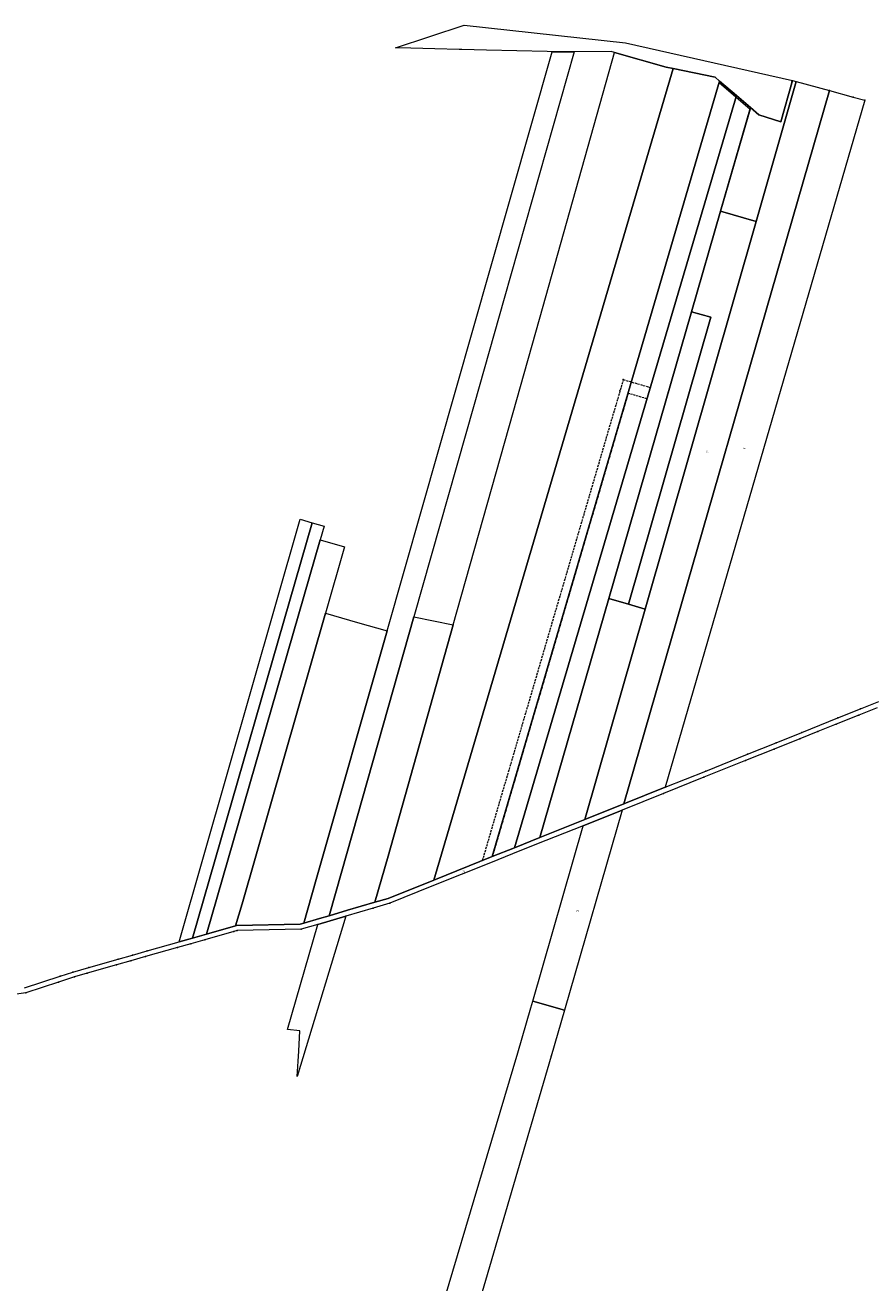
# Model space of a CAD drawing. Units: metres. Extents: x 8457006 to 8458883, y 5608230 to 5609440.
# Drawn here: x 8457507 to 8458005, y 5608699 to 5609440 of the extents above; entities that cross this region are included whole.
import ezdxf
from ezdxf.enums import TextEntityAlignment as Align

# ---------------------------------------------------------------- set-up
doc = ezdxf.new("R2010")
doc.units = ezdxf.units.M
doc.linetypes.add('L_0_05', pattern=[1.75, 1.25, -0.5])
doc.layers.get('0').update_dxf_attribs({"linetype": 'CONTINUOUS', "lineweight": 18})
doc.layers.add('czerwoan_sluzebnosc', color=1, linetype='L_0_05', lineweight=18)
doc.layers.add('graniec_epodgik', color=7, linetype='CONTINUOUS', lineweight=18)
doc.styles.get("Standard").update_dxf_attribs({"font": 'simplex.shx'})

msp = doc.modelspace()

# ---------------------------------------------------------------- linework, layer by layer
at = {"color": 6, "linetype": 'Continuous'}
msp.add_lwpolyline([(8457781.83, 5608950.53), (8457915.48, 5609406.36), (8457925.3, 5609397.94), (8457933.64, 5609390.8), (8457916.26, 5609330.64)], dxfattribs=at)
at = {"layer": 'czerwoan_sluzebnosc', "lineweight": 18, "flags": 128}
for points in [[(8457858.98, 5609231.44), (8457777.03, 5608951.94), (8457775.9, 5608948.15)], [(8457861.82, 5609223.34), (8457781.83, 5608950.53)]]:
    msp.add_lwpolyline(points, dxfattribs=at)
at = {"layer": 'czerwoan_sluzebnosc', "lineweight": 18}
for points in [[(8457858.98, 5609231.44), (8457874.83, 5609226.87)], [(8457872.85, 5609220.16), (8457861.81, 5609223.34)]]:
    msp.add_lwpolyline(points, dxfattribs=at)
at = {"layer": 'czerwoan_sluzebnosc'}
for p in [(8457858.98, 5609231.44), (8457863.76, 5609230.06), (8457857.02, 5609224.75), (8457874.82, 5609226.87), (8457885.41, 5609223.81), (8457872.85, 5609220.16), (8457775.9, 5608948.15), (8457777.03, 5608951.94)]:
    msp.add_point(p, dxfattribs=at)
at = {"layer": 'graniec_epodgik', "linetype": 'Continuous', "lineweight": 18, "flags": 128}
for points in [[(8457860.31, 5609429.86), (8457958.6, 5609407.6), (8457951.7, 5609383.33), (8457938.89, 5609387.44), (8457933.89, 5609391.72), (8457925.57, 5609398.85), (8457915.73, 5609407.27), (8457913.01, 5609409.6), (8457888.28, 5609414.7), (8457884.14, 5609415.55), (8457853.82, 5609424.03), (8457851.85, 5609424.59), (8457830.07, 5609424.49), (8457822.28, 5609424.45), (8457817.15, 5609424.58), (8457814.05, 5609424.66), (8457778.49, 5609425.54), (8457763.88, 5609425.9), (8457762.31, 5609425.94), (8457747.99, 5609426.32), (8457733.76, 5609426.68), (8457724.73, 5609426.91), (8457765.3, 5609440.2)], [(8457830.07, 5609424.49), (8457788.85, 5609279.23), (8457771.1, 5609216.7), (8457735.6, 5609091.64), (8457693.1, 5608941.88), (8457685.67, 5608915.71), (8457679.99, 5608914.04), (8457670.77, 5608911.33), (8457678.08, 5608936.96), (8457719.87, 5609083.49), (8457780.76, 5609297), (8457817.15, 5609424.58), (8457822.28, 5609424.45)], [(8457888.28, 5609414.7), (8457747.36, 5608936.71), (8457720.53, 5608925.95), (8457712.57, 5608923.61), (8457720.46, 5608950.87), (8457758.82, 5609086.98), (8457794.09, 5609212.09), (8457811.72, 5609274.66), (8457853.82, 5609424.03), (8457884.14, 5609415.55)], [(8457915.73, 5609407.27), (8457781.83, 5608950.53), (8457747.36, 5608936.71), (8457888.28, 5609414.7), (8457913.01, 5609409.6)], [(8457794.83, 5608955.74), (8457781.83, 5608950.53), (8457915.73, 5609407.27), (8457925.57, 5609398.85)], [(8457937.27, 5609324.56), (8457960.89, 5609406.97), (8457980.4, 5609401.62), (8457859.35, 5608981.61), (8457836.33, 5608972.38), (8457871.83, 5609096.27)], [(8457951.7, 5609383.33), (8457958.6, 5609407.6), (8457960.89, 5609406.97), (8457937.27, 5609324.56), (8457916.26, 5609330.64), (8457933.89, 5609391.72), (8457938.89, 5609387.44)], [(8457933.89, 5609391.72), (8457916.26, 5609330.64), (8457899.17, 5609271.45), (8457850.37, 5609102.47), (8457809.73, 5608961.72), (8457794.83, 5608955.74), (8457925.57, 5609398.85)], [(8457994.33, 5609397.81), (8458001.17, 5609395.94), (8457883.67, 5608991.36), (8457859.35, 5608981.61), (8457980.4, 5609401.62)], [(8457937.27, 5609324.56), (8457871.83, 5609096.27), (8457861.99, 5609099.11), (8457910.6, 5609268.15), (8457899.17, 5609271.45), (8457916.26, 5609330.64)], [(8457899.17, 5609271.45), (8457910.6, 5609268.15), (8457861.99, 5609099.11), (8457850.37, 5609102.47)], [(8457675.71, 5609147.14), (8457605.15, 5608902.56), (8457597.28, 5608900.32), (8457668.66, 5609149.18)], [(8457680.48, 5609136.99), (8457613.42, 5608904.92), (8457605.15, 5608902.56), (8457675.71, 5609147.14), (8457682.82, 5609145.09)], [(8457694.81, 5609132.89), (8457683.63, 5609093.85), (8457634.57, 5608922.67), (8457630.59, 5608909.81), (8457613.42, 5608904.92), (8457680.48, 5609136.99)], [(8457861.99, 5609099.11), (8457871.83, 5609096.27), (8457836.33, 5608972.38), (8457809.73, 5608961.72), (8457850.37, 5609102.47)], [(8457683.63, 5609093.85), (8457702.38, 5609088.49), (8457719.87, 5609083.49), (8457678.08, 5608936.96), (8457670.77, 5608911.33), (8457668.7, 5608910.72), (8457631.07, 5608909.94), (8457630.59, 5608909.81), (8457634.57, 5608922.67)], [(8457693.1, 5608941.88), (8457735.6, 5609091.64), (8457758.82, 5609086.98), (8457720.46, 5608950.87), (8457712.57, 5608923.61), (8457696.51, 5608918.89), (8457685.67, 5608915.71)], [(8457835.28, 5608968.73), (8457858.29, 5608977.96), (8457824.31, 5608860.05), (8457805.65, 5608865.4)], [(8457679.01, 5608910.63), (8457695.47, 5608915.46), (8457666.96, 5608821.05), (8457667.81, 5608835.91), (8457668.52, 5608847.96), (8457661.16, 5608848.67)], [(8457649.42, 5608340.01), (8457691.97, 5608482.76), (8457720.45, 5608578.33), (8457746.01, 5608664.1), (8457781.61, 5608783.54), (8457796.94, 5608834.98), (8457804.52, 5608861.42), (8457805.65, 5608865.4), (8457824.31, 5608860.05), (8457816.51, 5608833), (8457657.41, 5608289.87), (8457656.89, 5608289.95), (8457636.17, 5608293.39)]]:
    msp.add_lwpolyline(points, close=True, dxfattribs=at)
for points in [[(8458008.44, 5609038.16), (8457997.77, 5609033.89), (8457984.34, 5609028.5), (8457973.49, 5609024.15), (8457963.05, 5609019.96), (8457947.91, 5609013.89), (8457930.98, 5609007.11), (8457906.43, 5608997.26), (8457882.61, 5608987.71), (8457858.29, 5608977.96), (8457835.28, 5608968.73), (8457807.93, 5608957.76), (8457793.74, 5608952.07), (8457780.76, 5608946.87), (8457746.28, 5608933.05), (8457721.51, 5608923.11), (8457711.59, 5608920.2), (8457695.47, 5608915.46), (8457679.01, 5608910.63), (8457669.17, 5608907.73), (8457631.52, 5608906.95), (8457629.53, 5608906.39), (8457612.44, 5608901.52), (8457604.17, 5608899.16), (8457596.31, 5608896.93), (8457577.6, 5608891.6), (8457568.81, 5608889.1), (8457560.47, 5608886.73), (8457543.15, 5608881.8), (8457535.69, 5608879.68), (8457526.23, 5608876.58), (8457506.98, 5608870.25), (8457487.66, 5608867.63)], [(8457506.31, 5608873.19), (8457527.23, 5608880.05), (8457534.82, 5608882.55), (8457544.14, 5608885.2), (8457561.45, 5608890.12), (8457569.8, 5608892.51), (8457578.6, 5608895), (8457597.28, 5608900.32), (8457605.15, 5608902.56), (8457613.42, 5608904.92), (8457630.59, 5608909.81), (8457631.07, 5608909.94), (8457668.7, 5608910.72), (8457670.77, 5608911.33), (8457679.99, 5608914.04), (8457685.67, 5608915.71), (8457696.51, 5608918.89), (8457712.57, 5608923.61), (8457720.53, 5608925.95), (8457747.36, 5608936.71), (8457781.83, 5608950.53), (8457794.83, 5608955.74), (8457809.73, 5608961.72), (8457836.33, 5608972.38), (8457859.35, 5608981.61), (8457883.67, 5608991.36), (8457907.51, 5609000.92), (8457932.07, 5609010.78), (8457949.02, 5609017.57), (8457964.16, 5609023.64), (8457985.41, 5609032.17), (8457998.8, 5609037.53), (8458009.52, 5609041.82)]]:
    msp.add_lwpolyline(points, dxfattribs=at)
at = {"layer": 'graniec_epodgik'}
for p in [(8457958.25, 5609406.78), (8457980.4, 5609401.62), (8457994.33, 5609397.81), (8458001.17, 5609395.94), (8457998.8, 5609037.53), (8457984.34, 5609028.5), (8457985.41, 5609032.17), (8457997.77, 5609033.89), (8457964.16, 5609023.64), (8457973.49, 5609024.15), (8457947.91, 5609013.89), (8457949.02, 5609017.57), (8457963.05, 5609019.96), (8457930.98, 5609007.11), (8457932.07, 5609010.78), (8457907.51, 5609000.92), (8457883.67, 5608991.36), (8457906.43, 5608997.26), (8457882.61, 5608987.71), (8457858.29, 5608977.96), (8457859.35, 5608981.61), (8457711.59, 5608920.2), (8457721.51, 5608923.11), (8457679.01, 5608910.63), (8457695.47, 5608915.46), (8457629.53, 5608906.39), (8457631.52, 5608906.95), (8457669.17, 5608907.73), (8457578.6, 5608895), (8457596.31, 5608896.93), (8457604.17, 5608899.16), (8457612.44, 5608901.52), (8457561.45, 5608890.12), (8457568.81, 5608889.1), (8457569.8, 5608892.51), (8457577.6, 5608891.6), (8457527.23, 5608880.05), (8457534.82, 5608882.55), (8457535.69, 5608879.68), (8457543.15, 5608881.8), (8457544.14, 5608885.2), (8457560.47, 5608886.73), (8457526.23, 5608876.58), (8457506.98, 5608870.25), (8457824.31, 5608860.05), (8457816.51, 5608833)]:
    msp.add_point(p, dxfattribs=at)

# ---------------------------------------------------------------- texts
at = {"layer": 'graniec_epodgik', "lineweight": 20, "width": 0.66}
for s, p in [('258', (8457930.26, 5609191.61)), ('256', (8457908.37, 5609189.67)), ('333', (8457765.11, 5608942.21)), ('255', (8457831.97, 5608919))]:
    msp.add_text(s, height=1, dxfattribs=at).set_placement(p, align=Align.TOP_CENTER)

doc.saveas('drawing.dxf')
